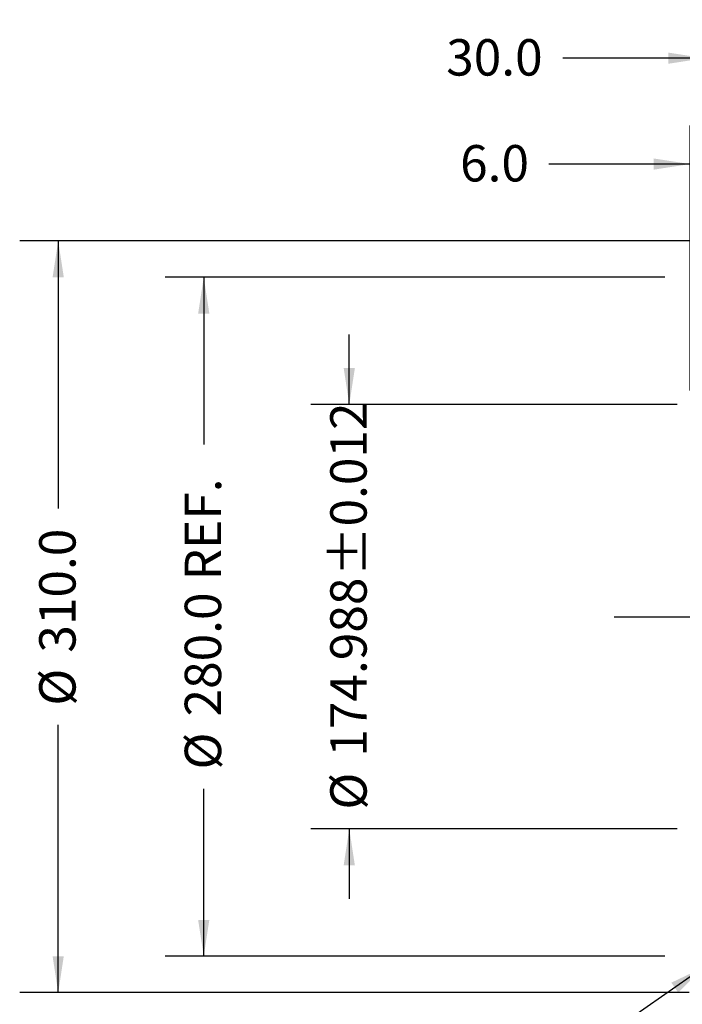
# Model space of a CAD drawing. Units: millimetres. Extents: x 11 to 1180, y 5 to 832.
# Drawn here: x 205 to 260, y 618 to 699 of the extents above; entities that cross this region are included whole.
import ezdxf

# ---------------------------------------------------------------- set-up
doc = ezdxf.new("R2010")
doc.units = ezdxf.units.MM
doc.layers.add('SLD-0', color=7, linetype='Continuous')
doc.styles.add('SLDTEXTSTYLE0', font='TXT', dxfattribs={"width": 0.605})
doc.dimstyles.new('SLDDIMSTYLE1', dxfattribs={"dimtxt": 3, "dimasz": 3, "dimexe": 0, "dimexo": 0.0625, "dimgap": 0.75, "dimtad": 0, "dimdec": 1, "dimlfac": 5, "dimrnd": 1e-09, "dimzin": 4, "dimdsep": 46, "dimtxsty": 'SLDTEXTSTYLE0', "dimsah": 1, "dimcen": 0.09, "dimadec": 0, "dimazin": 0, "dimtfac": 1, "dimtdec": 3, "dimtofl": 0, "dimtmove": 0, "dimatfit": 3, "dimfxl": 0, "dimfrac": 2, "dimtolj": 1, "dimtzin": 12, "dimarcsym": 0})
doc.dimstyles.new('SLDDIMSTYLE5', dxfattribs={"dimtxt": 0, "dimasz": 3, "dimexe": 0, "dimexo": 0.0625, "dimgap": 0, "dimtad": 0, "dimtih": 1, "dimtoh": 1, "dimdec": 0, "dimrnd": 1e-09, "dimzin": 0, "dimdsep": 46, "dimtxsty": 'Standard', "dimsah": 1, "dimcen": 0.09, "dimadec": 0, "dimazin": 0, "dimtfac": 3, "dimtdec": 0, "dimtofl": 0, "dimtmove": 0, "dimatfit": 3, "dimfxl": 0, "dimfrac": 2, "dimtolj": 1, "dimtzin": 0, "dimarcsym": 0})
doc.dimstyles.new('SLDDIMSTYLE7', dxfattribs={"dimtxt": 3, "dimasz": 3, "dimexe": 0, "dimexo": 0.0625, "dimgap": 0.75, "dimtad": 0, "dimdec": 1, "dimlfac": 5, "dimrnd": 1e-09, "dimzin": 4, "dimdsep": 46, "dimtxsty": 'SLDTEXTSTYLE0', "dimsah": 1, "dimcen": 0.09, "dimadec": 0, "dimazin": 0, "dimtfac": 1, "dimtdec": 3, "dimtofl": 0, "dimtmove": 0, "dimatfit": 3, "dimfxl": 0, "dimfrac": 2, "dimtolj": 1, "dimtzin": 12, "dimarcsym": 0})
doc.dimstyles.new('SLDDIMSTYLE8', dxfattribs={"dimtxt": 3, "dimasz": 3, "dimexe": 0, "dimexo": 0.0625, "dimgap": 0.75, "dimtad": 0, "dimdec": 3, "dimlfac": 5, "dimrnd": 1e-09, "dimzin": 12, "dimdsep": 46, "dimtxsty": 'SLDTEXTSTYLE0', "dimsah": 1, "dimcen": 0.09, "dimadec": 0, "dimazin": 0, "dimtol": 1, "dimtp": 0.012, "dimtm": 0.012, "dimtfac": 1, "dimtdec": 3, "dimtofl": 0, "dimtmove": 0, "dimatfit": 3, "dimfxl": 0, "dimfrac": 2, "dimtolj": 1, "dimarcsym": 0})

# ---------------------------------------------------------------- blocks, each defined once
blk = doc.blocks.new('*D104')
at = {"layer": 'SLD-0'}
for p, q in [((261.556, 682.001), (261.556, 698.965)), ((267.556, 676.801), (267.556, 698.965)), ((261.556, 695.79), (249.852, 695.79)), ((267.556, 695.79), (273.325, 695.79))]:
    blk.add_line(p, q, dxfattribs=at)
for points in [[(261.556, 695.79), (258.556, 696.252), (258.556, 695.329)], [(267.556, 695.79), (270.556, 695.329), (270.556, 696.252)]]:
    blk.add_solid(points, dxfattribs=at)
at = {"layer": 'SLD-0', "insert": (240.247, 697.357), "char_height": 3, "attachment_point": 1, "style": 'SLDTEXTSTYLE0'}
blk.add_mtext('30.0', dxfattribs=at)
blk = doc.blocks.new('*D105')
at = {"layer": 'SLD-0'}
for p, q in [((260.356, 668.385), (260.356, 690.234)), ((261.556, 676.801), (261.556, 690.234)), ((260.356, 687.059), (248.704, 687.059)), ((261.556, 687.059), (267.325, 687.059))]:
    blk.add_line(p, q, dxfattribs=at)
for points in [[(260.356, 687.059), (257.356, 687.521), (257.356, 686.598)], [(261.556, 687.059), (264.556, 686.598), (264.556, 687.521)]]:
    blk.add_solid(points, dxfattribs=at)
at = {"layer": 'SLD-0', "insert": (241.395, 688.626), "char_height": 3, "attachment_point": 1, "style": 'SLDTEXTSTYLE0'}
blk.add_mtext('6.0', dxfattribs=at)
blk = doc.blocks.new('*D106')
at = {"layer": 'SLD-0'}
for p, q in [((260.286, 680.731), (205.081, 680.731)), ((208.256, 680.731), (208.256, 658.657)), ((208.256, 618.731), (208.256, 640.806)), ((260.286, 618.731), (205.081, 618.731))]:
    blk.add_line(p, q, dxfattribs=at)
for points in [[(208.256, 680.731), (207.794, 677.731), (208.717, 677.731)], [(208.256, 618.731), (208.717, 621.731), (207.794, 621.731)]]:
    blk.add_solid(points, dxfattribs=at)
at = {"layer": 'SLD-0', "char_height": 3, "attachment_point": 1, "rotation": 90, "style": 'SLDTEXTSTYLE0'}
for s, insert in [('310.0', (206.689, 646.765)), ('%%c', (206.689, 642.394))]:
    blk.add_mtext(s, dxfattribs=dict(at, insert=insert))
blk = doc.blocks.new('*D107')
at = {"layer": 'SLD-0'}
for p, q in [((232.256, 667.23), (232.256, 672.999)), ((259.286, 667.23), (229.081, 667.23)), ((259.286, 632.233), (229.081, 632.233)), ((232.256, 632.233), (232.256, 626.463))]:
    blk.add_line(p, q, dxfattribs=at)
for points in [[(232.256, 667.23), (232.717, 670.23), (231.794, 670.23)], [(232.256, 632.233), (231.794, 629.233), (232.717, 629.233)]]:
    blk.add_solid(points, dxfattribs=at)
at = {"layer": 'SLD-0', "char_height": 3, "attachment_point": 1, "rotation": 90, "style": 'SLDTEXTSTYLE0'}
for s, insert in [('±0.012', (230.689, 653.079)), ('174.988', (230.689, 638.192)), ('%%c', (230.689, 633.821))]:
    blk.add_mtext(s, dxfattribs=dict(at, insert=insert))
blk = doc.blocks.new('*D108')
at = {"layer": 'SLD-0'}
for p, q in [((258.286, 677.731), (217.081, 677.731)), ((220.256, 677.731), (220.256, 663.919)), ((220.256, 621.731), (220.256, 635.544)), ((258.286, 621.731), (217.081, 621.731))]:
    blk.add_line(p, q, dxfattribs=at)
for points in [[(220.256, 677.731), (219.794, 674.731), (220.717, 674.731)], [(220.256, 621.731), (220.717, 624.731), (219.794, 624.731)]]:
    blk.add_solid(points, dxfattribs=at)
at = {"layer": 'SLD-0', "char_height": 3, "attachment_point": 1, "rotation": 90, "style": 'SLDTEXTSTYLE0'}
for s, insert in [(' REF.', (218.689, 651.807)), ('280.0', (218.689, 641.503)), ('%%c', (218.689, 637.131))]:
    blk.add_mtext(s, dxfattribs=dict(at, insert=insert))

msp = doc.modelspace()

# ---------------------------------------------------------------- linework, layer by layer
at = {"layer": 'SLD-0'}
msp.add_line((254.08656, 649.73136), (316.94094, 649.73136), dxfattribs=at)

# ---------------------------------------------------------------- dimensions: what is measured, and where the dimension line sits
for base, p1, p2, picture, middle in [((267.55557, 695.7901), (261.55557, 680.73136), (267.55557, 675.53136), '*D104', (244.25557, 695.7901)), ((260.35557, 687.05946), (261.55557, 675.53136), (260.35557, 667.11469), '*D105', (244.25557, 687.05946))]:
    dim = msp.add_linear_dim(base=base, p1=p1, p2=p2, dimstyle='SLDDIMSTYLE7', dxfattribs=at)
    dim.commit()
    dim.dimension.update_dxf_attribs({"geometry": picture, "text_midpoint": middle, "dimtype": 160})
for base, p1, p2, text, dimstyle, picture, middle in [((208.25557, 618.73136), (261.55557, 680.73136), (261.55557, 618.73136), '%%c<>', 'SLDDIMSTYLE1', '*D106', (208.25557, 649.73136)), ((220.25557, 621.73136), (259.55557, 677.73136), (259.55557, 621.73136), '%%c<> REF.', 'SLDDIMSTYLE1', '*D108', (220.25557, 649.73136)), ((232.25557, 632.23256), (260.55557, 667.23016), (260.55557, 632.23256), '%%c<>', 'SLDDIMSTYLE8', '*D107', (232.25557, 649.73136))]:
    dim = msp.add_linear_dim(base=base, p1=p1, p2=p2, angle=90, text=text, dimstyle=dimstyle, dxfattribs=at)
    dim.commit()
    dim.dimension.update_dxf_attribs({"geometry": picture, "text_midpoint": middle, "dimtype": 160})

# ---------------------------------------------------------------- leaders
msp.add_leader([(261.55557, 620.85772), (238.10167, 604.54292), (235.10167, 604.54292)], dimstyle='SLDDIMSTYLE5', dxfattribs=at)

doc.saveas('drawing.dxf')
